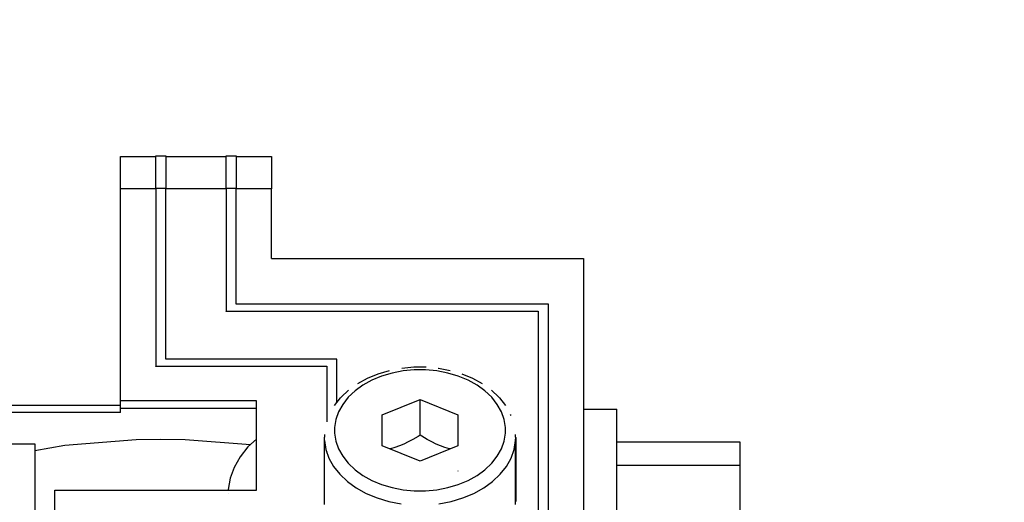
# Model space of a CAD drawing. Units: millimetres. Extents: x 0 to 3047370, y 0 to 3043748.
# Drawn here: x 16024 to 16043, y 20596 to 20606 of the extents above; entities that cross this region are included whole.
import ezdxf

# ---------------------------------------------------------------- set-up
doc = ezdxf.new("R2010")
doc.units = ezdxf.units.MM
doc.layers.add('Vacuum', color=7, linetype='Continuous')

msp = doc.modelspace()

# ---------------------------------------------------------------- linework, layer by layer
at = {"color": 2}
for p, q in [((16025.931, 20603.173), (16026.631, 20603.173)), ((16025.931, 20602.528), (16025.931, 20603.173)), ((16026.631, 20603.183), (16026.831, 20603.183)), ((16026.631, 20602.536), (16026.631, 20603.183)), ((16026.831, 20603.183), (16026.831, 20602.536)), ((16026.831, 20603.173), (16028.031, 20603.173)), ((16028.031, 20603.183), (16028.231, 20603.183)), ((16028.031, 20602.536), (16028.031, 20603.183)), ((16028.231, 20603.183), (16028.231, 20602.536)), ((16028.231, 20603.173), (16028.931, 20603.173)), ((16028.931, 20603.173), (16028.931, 20602.528)), ((16025.931, 20598.321), (16025.931, 20602.528)), ((16026.631, 20602.528), (16025.931, 20602.528)), ((16026.831, 20602.536), (16026.631, 20602.536)), ((16026.631, 20602.536), (16026.631, 20599.01)), ((16026.831, 20599.151), (16026.831, 20602.536)), ((16028.031, 20602.528), (16026.831, 20602.528)), ((16028.231, 20602.536), (16028.031, 20602.536)), ((16028.031, 20602.536), (16028.031, 20600.102)), ((16028.231, 20600.243), (16028.231, 20602.536)), ((16028.931, 20602.528), (16028.231, 20602.528)), ((16028.931, 20601.15), (16028.931, 20602.528)), ((16028.931, 20601.15), (16035.131, 20601.15)), ((16035.131, 20601.15), (16035.131, 20581.351)), ((16034.431, 20600.243), (16028.231, 20600.243)), ((16034.431, 20595.016), (16034.431, 20600.243)), ((16028.031, 20600.095), (16028.031, 20600.102)), ((16028.031, 20600.102), (16034.231, 20600.102)), ((16034.231, 20600.095), (16028.031, 20600.095)), ((16034.231, 20600.102), (16034.231, 20595.076)), ((16026.631, 20599.003), (16026.631, 20599.01)), ((16026.631, 20599.01), (16030.031, 20599.01)), ((16030.031, 20599.003), (16026.631, 20599.003)), ((16030.231, 20599.151), (16026.831, 20599.151)), ((16030.031, 20599.01), (16030.031, 20597.906)), ((16030.231, 20598.289), (16030.231, 20599.151)), ((16031.519, 20598.973), (16031.758, 20598.995)), ((16031.759, 20598.995), (16031.758, 20598.995)), ((16031.759, 20598.995), (16032.002, 20598.995)), ((16030.182, 20598.228), (16030.304, 20598.382)), ((16030.315, 20598.393), (16030.304, 20598.382)), ((16030.315, 20598.393), (16030.463, 20598.533)), ((16025.931, 20598.231), (16020.321, 20598.231)), ((16028.631, 20598.321), (16025.931, 20598.321)), ((16025.931, 20598.18), (16025.931, 20598.321)), ((16025.931, 20598.089), (16025.931, 20598.18)), ((16025.931, 20598.18), (16028.631, 20598.18)), ((16028.631, 20596.553), (16028.631, 20598.321)), ((16031.131, 20598.044), (16031.881, 20598.35)), ((16031.881, 20598.35), (16032.631, 20598.044)), ((16031.881, 20597.643), (16031.881, 20598.35)), ((16025.931, 20598.089), (16020.32, 20598.089)), ((16031.131, 20597.432), (16031.131, 20598.044)), ((16032.631, 20598.044), (16032.631, 20597.432)), ((16033.689, 20598.033), (16033.68, 20598.049)), ((16035.131, 20598.159), (16035.791, 20598.159)), ((16035.791, 20597.048), (16035.791, 20598.159)), ((16029.983, 20597.657), (16029.981, 20597.603)), ((16029.983, 20597.542), (16029.981, 20597.603)), ((16029.981, 20597.596), (16029.981, 20597.603)), ((16029.981, 20596.324), (16029.981, 20597.596)), ((16033.78, 20597.603), (16033.779, 20597.657)), ((16033.78, 20597.603), (16033.781, 20597.596)), ((16033.781, 20597.596), (16033.781, 20596.324)), ((16020.321, 20597.472), (16024.231, 20597.472)), ((16024.231, 20597.472), (16024.231, 20593.554)), ((16029.983, 20597.542), (16029.983, 20597.549)), ((16029.983, 20596.263), (16029.983, 20597.535)), ((16031.881, 20597.125), (16031.131, 20597.432)), ((16032.631, 20597.432), (16031.881, 20597.125)), ((16033.779, 20597.535), (16033.779, 20597.541)), ((16033.779, 20596.263), (16033.779, 20597.535)), ((16035.791, 20597.508), (16038.231, 20597.508)), ((16038.231, 20597.508), (16038.231, 20597.048)), ((16030.031, 20597.309), (16030.031, 20597.307)), ((16035.791, 20594.605), (16035.791, 20597.048)), ((16035.791, 20597.048), (16038.231, 20597.048)), ((16038.231, 20597.048), (16038.231, 20585.168)), ((16032.631, 20596.931), (16032.632, 20596.93)), ((16024.631, 20594.786), (16024.631, 20596.553)), ((16024.631, 20596.553), (16028.631, 20596.553)), ((16028.071, 20596.483), (16028.071, 20596.481)), ((16029.981, 20596.324), (16029.983, 20596.385)), ((16033.779, 20596.385), (16033.781, 20596.324))]:
    msp.add_line(p, q, dxfattribs=at)
for points in [[(16032.243, 20598.973), (16032.246, 20598.972), (16032.483, 20598.927)], [(16033.581, 20597.738), (16033.579, 20597.792), (16033.554, 20597.951), (16033.499, 20598.105), (16033.416, 20598.253), (16033.306, 20598.393), (16033.171, 20598.52), (16033.014, 20598.634), (16032.836, 20598.732), (16032.642, 20598.813), (16032.434, 20598.874), (16032.217, 20598.916), (16031.993, 20598.937), (16031.768, 20598.937), (16031.545, 20598.916), (16031.327, 20598.874), (16031.119, 20598.813), (16030.925, 20598.732), (16030.748, 20598.634), (16030.59, 20598.52), (16030.455, 20598.393), (16030.345, 20598.253), (16030.262, 20598.105), (16030.208, 20597.951), (16030.182, 20597.792), (16030.181, 20597.738)], [(16030.647, 20598.665), (16030.84, 20598.772), (16031.052, 20598.86), (16031.278, 20598.927)], [(16032.709, 20598.86), (16032.921, 20598.772), (16033.114, 20598.665)], [(16033.298, 20598.533), (16033.446, 20598.393), (16033.457, 20598.382), (16033.579, 20598.228)], [(16030.181, 20597.738), (16030.182, 20597.683), (16030.208, 20597.525), (16030.262, 20597.37), (16030.345, 20597.222), (16030.455, 20597.083), (16030.59, 20596.956), (16030.748, 20596.842), (16030.925, 20596.744), (16031.119, 20596.663), (16031.327, 20596.601), (16031.545, 20596.559), (16031.768, 20596.538), (16031.993, 20596.538), (16032.217, 20596.559), (16032.434, 20596.601), (16032.642, 20596.663), (16032.836, 20596.744), (16033.014, 20596.842), (16033.171, 20596.956), (16033.306, 20597.083), (16033.416, 20597.222), (16033.499, 20597.37), (16033.554, 20597.525), (16033.579, 20597.683), (16033.581, 20597.738)], [(16031.881, 20597.643), (16031.843, 20597.618), (16031.74, 20597.557), (16031.646, 20597.507), (16031.558, 20597.465), (16031.472, 20597.429), (16031.384, 20597.398), (16031.292, 20597.372), (16031.283, 20597.369)], [(16032.478, 20597.369), (16032.469, 20597.371), (16032.377, 20597.399), (16032.29, 20597.429), (16032.203, 20597.465), (16032.115, 20597.507), (16032.022, 20597.557), (16031.919, 20597.619), (16031.881, 20597.643)], [(16032.256, 20596.279), (16032.499, 20596.326), (16032.731, 20596.395), (16032.949, 20596.485), (16033.147, 20596.595), (16033.323, 20596.722), (16033.474, 20596.865), (16033.597, 20597.02), (16033.69, 20597.186), (16033.751, 20597.359), (16033.779, 20597.535), (16033.781, 20597.596)], [(16033.78, 20597.603), (16033.778, 20597.542), (16033.779, 20597.535)], [(16024.231, 20597.338), (16024.827, 20597.443), (16026.243, 20597.556), (16026.731, 20597.564)], [(16026.731, 20597.564), (16027.218, 20597.556), (16028.513, 20597.453)], [(16028.631, 20597.563), (16028.463, 20597.407), (16028.306, 20597.212), (16028.188, 20597.003), (16028.109, 20596.786), (16028.073, 20596.562), (16028.073, 20596.553)], [(16029.983, 20597.535), (16030.011, 20597.359), (16030.072, 20597.186), (16030.164, 20597.02), (16030.287, 20596.865), (16030.438, 20596.722), (16030.614, 20596.595), (16030.813, 20596.485), (16031.03, 20596.395), (16031.262, 20596.326), (16031.505, 20596.279)]]:
    msp.add_lwpolyline(points, dxfattribs=at)
at = {"layer": 'Vacuum'}
msp.add_circle((15914.321, 20495.74), 750, dxfattribs=at)

doc.saveas('drawing.dxf')
